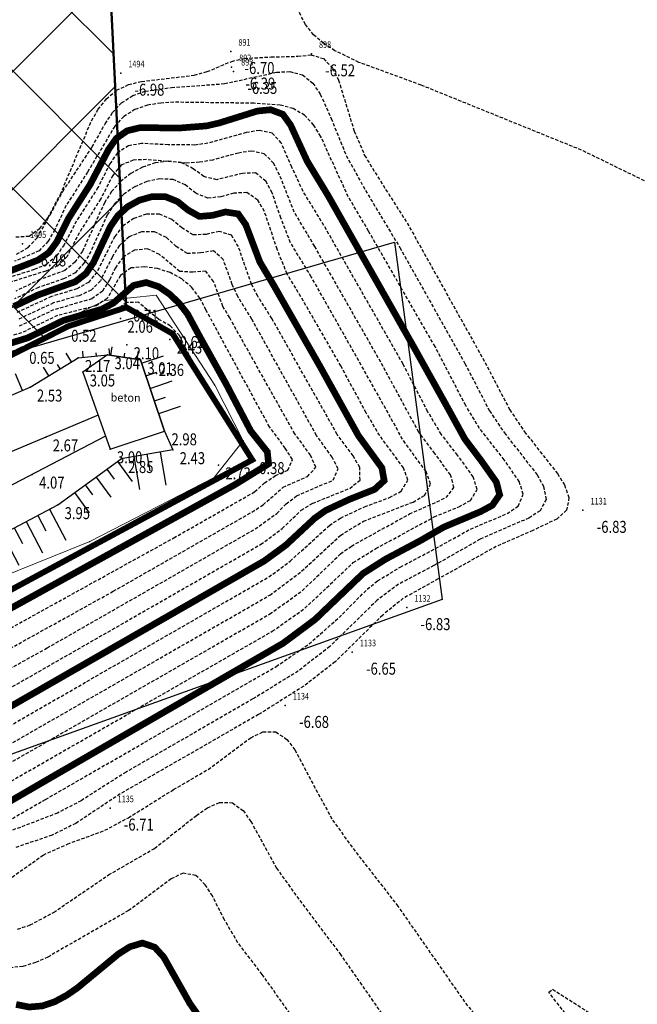
# Model space of a CAD drawing. Units: metres. Extents: x 6567987 to 6571835, y 4681226 to 4683161.
# Drawn here: x 6569800 to 6569847, y 4681993 to 4682067 of the extents above; entities that cross this region are included whole.
import ezdxf
from ezdxf.enums import TextEntityAlignment as Align

# ---------------------------------------------------------------- set-up
doc = ezdxf.new("R2010")
doc.units = ezdxf.units.M
doc.header["$MEASUREMENT"] = 0
for name, pattern in [('ACAD_ISO02W100', [15, 12, -3]), ('DASHED', [0.75, 0.5, -0.25]), ('DASHED2', [0.375, 0.25, -0.125]), ('GRANICA_KO', [3, 1, 1, 1])]:
    doc.linetypes.add(name, pattern=pattern)
for name, color, linetype, lineweight in [('00_mb_granica_obuhvata', 18, 'ACAD_ISO02W100', 50), ('00_mb_obuhvat_luka_pristanište', 43, 'Continuous', 50), ('katastarska podloga budva', 251, 'Continuous', 13)]:
    doc.layers.add(name, color=color, linetype=linetype, lineweight=lineweight)
for name, color, linetype in [('3D-izobate', 13, 'Continuous'), ('BATIMETRIJA', 7, 'Continuous'), ('beton', 241, 'Continuous')]:
    doc.layers.add(name, color=color, linetype=linetype)
doc.layers.add('m_MORE', color=174, linetype='Continuous', true_color=0x000081)
doc.styles.add('DETAC', font='txt.shx', dxfattribs={"width": 0.8})

# ---------------------------------------------------------------- blocks, each defined once
blk = doc.blocks.new('PIK01')
h = blk.add_hatch(color=256)
edge = h.paths.add_edge_path()
edge.add_arc((0, 0), 0.05, 0, 360)
blk.add_point((0, 0))
blk = doc.blocks.new('TACKA')
at = {"color": 0, "linetype": 'ByBlock'}
blk.add_blockref('PIK01', (0, 0), dxfattribs=at)
at = {"color": 0, "linetype": 'ByBlock', "style": 'DETAC', "width": 0.8}
for tag, p in [('IMTAC', (0.575, 0.685)), ('KOTAC', (0.575, -0.691))]:
    blk.add_attdef(tag, text='', height=1, dxfattribs=at).set_placement(p, align=Align.MIDDLE_LEFT)
at = {"color": 0, "linetype": 'ByBlock', "style": 'DETAC', "width": 0.8, "flags": 1}
blk.add_attdef('OPTAC', text='', height=1, dxfattribs=at).set_placement((-0.411, -0.003), align=Align.MIDDLE_RIGHT)
blk = doc.blocks.new('*U166')
at = {"color": 0}
for p, q in [((-6, 0), (-6, -1.354)), ((-5, 0), (-5, -0.677)), ((-4, 0), (-4, -1.354)), ((-3, 0), (-3, -0.677)), ((-2, 0), (-2, -1.354)), ((-1, 0), (-1, -0.677)), ((0, 0), (0, -1.354)), ((1, 0), (1, -0.677)), ((2, 0), (2, -1.354)), ((3, 0), (3, -0.677)), ((4, 0), (4, -1.354)), ((5, 0), (5, -0.677)), ((6, 0), (6, -1.354))]:
    blk.add_line(p, q, dxfattribs=at)
blk = doc.blocks.new('*U167')
at = {"color": 0}
for p, q in [((-1, 0), (-1, -0.757)), ((0, 0), (0, -0.379)), ((1, 0), (1, -0.757))]:
    blk.add_line(p, q, dxfattribs=at)
blk = doc.blocks.new('*U168')
at = {"color": 0}
for p, q in [((-1, 0), (-1, -0.659)), ((0, 0), (0, -0.33)), ((1, 0), (1, -0.659))]:
    blk.add_line(p, q, dxfattribs=at)
blk = doc.blocks.new('*U169')
at = {"color": 0}
for p, q in [((-1, 0), (-1, -0.466)), ((0, 0), (0, -0.233)), ((1, 0), (1, -0.466))]:
    blk.add_line(p, q, dxfattribs=at)
blk = doc.blocks.new('*U170')
at = {"color": 0}
for p, q in [((-2, 0), (-2, -1.741)), ((-1, 0), (-1, -0.87)), ((0, 0), (0, -1.741)), ((1, 0), (1, -0.87)), ((2, 0), (2, -1.741))]:
    blk.add_line(p, q, dxfattribs=at)
blk = doc.blocks.new('*U171')
at = {"color": 0}
for p, q in [((-1, 0), (-1, -2.516)), ((0, 0), (0, -1.258)), ((1, 0), (1, -2.516))]:
    blk.add_line(p, q, dxfattribs=at)
blk = doc.blocks.new('*U172')
at = {"color": 0}
for p, q in [((-2, 0), (-2, -1.873)), ((-1, 0), (-1, -0.936)), ((0, 0), (0, -1.873)), ((1, 0), (1, -0.936)), ((2, 0), (2, -1.873))]:
    blk.add_line(p, q, dxfattribs=at)
blk = doc.blocks.new('*U173')
at = {"color": 0}
for p, q in [((-5, 0), (-5, -2.641)), ((-4, 0), (-4, -1.321)), ((-3, 0), (-3, -2.641)), ((-2, 0), (-2, -1.321)), ((-1, 0), (-1, -2.641)), ((0, 0), (0, -1.321)), ((1, 0), (1, -2.641)), ((2, 0), (2, -1.321)), ((3, 0), (3, -2.641)), ((4, 0), (4, -1.321)), ((5, 0), (5, -2.641))]:
    blk.add_line(p, q, dxfattribs=at)

msp = doc.modelspace()

# ---------------------------------------------------------------- hatches: boundary and pattern name
at = {"layer": '00_mb_obuhvat_luka_pristanište', "lineweight": -3}
h = msp.add_hatch(dxfattribs=at)
h.set_pattern_fill('ANSI37', color=256, scale=50)
edge = h.paths.add_edge_path()
edge.add_line((6569986.102, 4682590.022), (6569956.081, 4682571.74))
edge.add_line((6569956.081, 4682571.74), (6569915.255, 4682552.786))
edge.add_line((6569915.255, 4682552.786), (6569898.678, 4682544.122))
edge.add_line((6569898.678, 4682544.122), (6569885.856, 4682535.882))
edge.add_line((6569885.856, 4682535.882), (6569870.653, 4682524.577))
edge.add_line((6569870.653, 4682524.577), (6569840.383, 4682493.976))
edge.add_line((6569840.383, 4682493.976), (6569832.531, 4682485.596))
edge.add_line((6569832.531, 4682485.596), (6569824.187, 4682465.549))
edge.add_line((6569824.187, 4682465.549), (6569822.294, 4682457.938))
edge.add_line((6569822.294, 4682457.938), (6569820.146, 4682452.102))
edge.add_line((6569820.146, 4682452.102), (6569815.482, 4682429.777))
edge.add_line((6569815.482, 4682429.777), (6569816.397, 4682408.22))
edge.add_line((6569816.397, 4682408.22), (6569816.536, 4682398.836))
edge.add_line((6569816.536, 4682398.836), (6569820.611, 4682385.145))
edge.add_line((6569820.611, 4682385.145), (6569827.63, 4682367.85))
edge.add_line((6569827.63, 4682367.85), (6569836.508, 4682349.784))
edge.add_line((6569836.508, 4682349.784), (6569859.867, 4682329.397))
edge.add_line((6569859.867, 4682329.397), (6569782.477, 4682156.325))
edge.add_line((6569782.477, 4682156.325), (6569804.458, 4682123.127))
edge.add_line((6569804.458, 4682123.127), (6569808.329, 4682045.626))
edge.add_line((6569808.329, 4682045.626), (6569803.957, 4682044.204))
edge.add_line((6569803.957, 4682044.204), (6569796.555, 4682040.704))
edge.add_line((6569796.555, 4682040.704), (6569785.9, 4682035.213))
edge.add_line((6569785.9, 4682035.213), (6569773.286, 4682029.397))
edge.add_line((6569773.286, 4682029.397), (6569710.302, 4682015.833))
edge.add_line((6569710.302, 4682015.833), (6569707.53, 4682040.75))
edge.add_line((6569707.53, 4682040.75), (6569652.326, 4682033.962))
edge.add_line((6569652.326, 4682033.962), (6569641.339, 4682042.463))
edge.add_line((6569641.339, 4682042.463), (6569640.005, 4682044.485))
edge.add_line((6569640.005, 4682044.485), (6569598.043, 4681994.105))
edge.add_line((6569598.043, 4681994.105), (6569485.46, 4682034.902))
edge.add_line((6569485.46, 4682034.902), (6569484.05, 4682067.738))
edge.add_line((6569484.05, 4682067.738), (6569484.84, 4682097.283))
edge.add_line((6569484.84, 4682097.283), (6569486.462, 4682112.899))
edge.add_line((6569486.462, 4682112.899), (6569488.236, 4682123.044))
edge.add_line((6569488.236, 4682123.044), (6569489.725, 4682143.906))
edge.add_line((6569489.725, 4682143.906), (6569494.473, 4682145.463))
edge.add_line((6569494.473, 4682145.463), (6569540.226, 4682257.188))
edge.add_line((6569540.226, 4682257.188), (6569541.571, 4682263.737))
edge.add_line((6569541.571, 4682263.737), (6569542.241, 4682263.465))
edge.add_line((6569542.241, 4682263.465), (6569551.376, 4682262.824))
edge.add_line((6569551.376, 4682262.824), (6569556.312, 4682260.683))
edge.add_line((6569556.312, 4682260.683), (6569558.283, 4682261.637))
edge.add_line((6569558.283, 4682261.637), (6569563.635, 4682266.935))
edge.add_line((6569563.635, 4682266.935), (6569569.056, 4682275.331))
edge.add_line((6569569.056, 4682275.331), (6569576.3, 4682281.38))
edge.add_line((6569576.3, 4682281.38), (6569579.76, 4682287.991))
edge.add_line((6569579.76, 4682287.991), (6569581.844, 4682297.757))
edge.add_line((6569581.844, 4682297.757), (6569582.852, 4682299.439))
edge.add_arc((6569580.915, 4682304.612), 5.524, 290.52218, 384.85012)
edge.add_line((6569585.928, 4682306.934), (6569586.251, 4682308.851))
edge.add_line((6569586.251, 4682308.851), (6569591.391, 4682314.971))
edge.add_line((6569591.391, 4682314.971), (6569600.409, 4682328.172))
edge.add_line((6569600.409, 4682328.172), (6569615.149, 4682348.323))
edge.add_line((6569615.149, 4682348.323), (6569618.916, 4682351.605))
edge.add_line((6569618.916, 4682351.605), (6569630.98, 4682364.945))
edge.add_line((6569630.98, 4682364.945), (6569637.318, 4682372.667))
edge.add_line((6569637.318, 4682372.667), (6569638.41, 4682375.453))
edge.add_line((6569638.41, 4682375.453), (6569640.998, 4682377.778))
edge.add_line((6569640.998, 4682377.778), (6569658.063, 4682396.679))
edge.add_line((6569658.063, 4682396.679), (6569659.589, 4682403.489))
edge.add_line((6569659.589, 4682403.489), (6569660.069, 4682406.442))
edge.add_line((6569660.069, 4682406.442), (6569663.959, 4682409.491))
edge.add_line((6569663.959, 4682409.491), (6569664.88, 4682409.843))
edge.add_line((6569664.88, 4682409.843), (6569668.441, 4682408.117))
edge.add_line((6569668.441, 4682408.117), (6569674.043, 4682406.472))
edge.add_line((6569674.043, 4682406.472), (6569675.192, 4682406.531))
edge.add_line((6569675.192, 4682406.531), (6569674.997, 4682407.474))
edge.add_line((6569674.997, 4682407.474), (6569673.688, 4682410.173))
edge.add_line((6569673.688, 4682410.173), (6569673.413, 4682411.123))
edge.add_line((6569673.413, 4682411.123), (6569676.094, 4682408.208))
edge.add_line((6569676.094, 4682408.208), (6569677.89, 4682405.826))
edge.add_line((6569677.89, 4682405.826), (6569681.834, 4682405.58))
edge.add_line((6569681.834, 4682405.58), (6569682.369, 4682406.183))
edge.add_line((6569682.369, 4682406.183), (6569680.235, 4682408.317))
edge.add_line((6569680.235, 4682408.317), (6569676.749, 4682413.197))
edge.add_line((6569676.749, 4682413.197), (6569674.699, 4682415.027))
edge.add_line((6569674.699, 4682415.027), (6569674.033, 4682416.122))
edge.add_line((6569674.033, 4682416.122), (6569674.118, 4682417.056))
edge.add_line((6569674.118, 4682417.056), (6569676.485, 4682419.423))
edge.add_line((6569676.485, 4682419.423), (6569678.947, 4682422.033))
edge.add_line((6569678.947, 4682422.033), (6569679.898, 4682421.808))
edge.add_line((6569679.898, 4682421.808), (6569682.323, 4682420.05))
edge.add_line((6569682.323, 4682420.05), (6569683.285, 4682419.832))
edge.add_line((6569683.285, 4682419.832), (6569685.96, 4682421.15))
edge.add_line((6569685.96, 4682421.15), (6569688.74, 4682422.271))
edge.add_line((6569688.74, 4682422.271), (6569690.152, 4682423.661))
edge.add_line((6569690.152, 4682423.661), (6569691.247, 4682425.335))
edge.add_line((6569691.247, 4682425.335), (6569694.391, 4682429.219))
edge.add_line((6569694.391, 4682429.219), (6569696.33, 4682432.708))
edge.add_line((6569696.33, 4682432.708), (6569706.919, 4682440.182))
edge.add_line((6569706.919, 4682440.182), (6569707.392, 4682439.404))
edge.add_line((6569707.392, 4682439.404), (6569707.324, 4682438.411))
edge.add_line((6569707.324, 4682438.411), (6569706.668, 4682437.425))
edge.add_line((6569706.668, 4682437.425), (6569706.022, 4682436.993))
edge.add_line((6569706.022, 4682436.993), (6569707.727, 4682432.315))
edge.add_line((6569707.727, 4682432.315), (6569710.839, 4682434.851))
edge.add_line((6569710.839, 4682434.851), (6569713.491, 4682436.247))
edge.add_line((6569713.491, 4682436.247), (6569714.041, 4682436.797))
edge.add_line((6569714.041, 4682436.797), (6569714.044, 4682437.935))
edge.add_line((6569714.044, 4682437.935), (6569712.753, 4682439.441))
edge.add_line((6569712.753, 4682439.441), (6569711.46, 4682440.19))
edge.add_line((6569711.46, 4682440.19), (6569710.886, 4682443.613))
edge.add_line((6569710.886, 4682443.613), (6569714.164, 4682445.879))
edge.add_line((6569714.164, 4682445.879), (6569717.065, 4682446.435))
edge.add_line((6569717.065, 4682446.435), (6569727.01, 4682445.497))
edge.add_line((6569727.01, 4682445.497), (6569728.288, 4682446.173))
edge.add_line((6569728.288, 4682446.173), (6569729.852, 4682448.115))
edge.add_line((6569729.852, 4682448.115), (6569731.809, 4682450.071))
edge.add_line((6569731.809, 4682450.071), (6569732.449, 4682455.263))
edge.add_line((6569732.449, 4682455.263), (6569732.487, 4682457.262))
edge.add_line((6569732.487, 4682457.262), (6569732.85, 4682458.177))
edge.add_line((6569732.85, 4682458.177), (6569734.616, 4682459.066))
edge.add_line((6569734.616, 4682459.066), (6569743.922, 4682445.589))
edge.add_arc((6569746.375, 4682448.043), 3.47, 225.00845, 385.20799)
edge.add_line((6569749.515, 4682449.52), (6569740.379, 4682466.148))
edge.add_line((6569740.379, 4682466.148), (6569736.473, 4682469.949))
edge.add_line((6569736.473, 4682469.949), (6569737.173, 4682470.488))
edge.add_line((6569737.173, 4682470.488), (6569739.018, 4682469.981))
edge.add_line((6569739.018, 4682469.981), (6569740.292, 4682467.279))
edge.add_line((6569740.292, 4682467.279), (6569744.137, 4682461.433))
edge.add_line((6569744.137, 4682461.433), (6569745.486, 4682458.756))
edge.add_line((6569745.486, 4682458.756), (6569746.168, 4682458.052))
edge.add_line((6569746.168, 4682458.052), (6569761.262, 4682469.113))
edge.add_arc((6569760.049, 4682474.449), 5.472, 282.81246, 369.64105)
edge.add_line((6569765.443, 4682475.365), (6569766.74, 4682482.24))
edge.add_line((6569766.74, 4682482.24), (6569767.411, 4682484.116))
edge.add_arc((6569787.794, 4682470.267), 24.643, 127.63266, 145.80737, ccw=False)
edge.add_line((6569772.747, 4682489.783), (6569773.388, 4682490.747))
edge.add_line((6569773.388, 4682490.747), (6569773.552, 4682491.729))
edge.add_line((6569773.552, 4682491.729), (6569773.248, 4682494.711))
edge.add_line((6569773.248, 4682494.711), (6569774.237, 4682498.543))
edge.add_line((6569774.237, 4682498.543), (6569775.313, 4682501.321))
edge.add_line((6569775.313, 4682501.321), (6569780.168, 4682506.356))
edge.add_line((6569780.168, 4682506.356), (6569781.02, 4682508.149))
edge.add_line((6569781.02, 4682508.149), (6569783.782, 4682517.749))
edge.add_line((6569783.782, 4682517.749), (6569784.928, 4682519.359))
edge.add_line((6569784.928, 4682519.359), (6569802.235, 4682534.394))
edge.add_arc((6569549.39, 4683028.641), 555.167, 297.09323, 299.16016)
edge.add_line((6569819.896, 4682543.835), (6569821.538, 4682544.975))
edge.add_line((6569821.538, 4682544.975), (6569826.262, 4682546.593))
edge.add_line((6569826.262, 4682546.593), (6569841.212, 4682552.286))
edge.add_line((6569841.212, 4682552.286), (6569848.057, 4682556.419))
edge.add_line((6569848.057, 4682556.419), (6569849.86, 4682557.28))
edge.add_line((6569849.86, 4682557.28), (6569858.295, 4682560.413))
edge.add_line((6569858.295, 4682560.413), (6569874.719, 4682564.745))
edge.add_line((6569874.719, 4682564.745), (6569876.429, 4682565.72))
edge.add_line((6569876.429, 4682565.72), (6569878.259, 4682568.09))
edge.add_line((6569878.259, 4682568.09), (6569880.012, 4682569.012))
edge.add_line((6569880.012, 4682569.012), (6569882.991, 4682569.24))
edge.add_line((6569882.991, 4682569.24), (6569885.961, 4682568.838))
edge.add_line((6569885.961, 4682568.838), (6569888.907, 4682568.276))
edge.add_line((6569888.907, 4682568.276), (6569889.942, 4682568.207))
edge.add_line((6569889.942, 4682568.207), (6569902.782, 4682569.945))
edge.add_line((6569902.782, 4682569.945), (6569909.634, 4682571.338))
edge.add_line((6569909.634, 4682571.338), (6569912.568, 4682570.75))
edge.add_line((6569912.568, 4682570.75), (6569913.554, 4682570.598))
edge.add_line((6569913.554, 4682570.598), (6569914.524, 4682570.786))
edge.add_line((6569914.524, 4682570.786), (6569915.212, 4682571.497))
edge.add_line((6569915.212, 4682571.497), (6569916.586, 4682574.16))
edge.add_line((6569916.586, 4682574.16), (6569917.292, 4682574.859))
edge.add_line((6569917.292, 4682574.859), (6569918.224, 4682575.207))
edge.add_line((6569918.224, 4682575.207), (6569921.2, 4682575.561))
edge.add_line((6569921.2, 4682575.561), (6569924.129, 4682576.207))
edge.add_line((6569924.129, 4682576.207), (6569940.031, 4682577.957))
edge.add_line((6569940.031, 4682577.957), (6569946.83, 4682579.616))
edge.add_line((6569946.83, 4682579.616), (6569956.417, 4682582.456))
edge.add_line((6569956.417, 4682582.456), (6569986.102, 4682590.022))

# ---------------------------------------------------------------- linework, layer by layer
at = {"color": 18, "true_color": 0x000000}
for p, q in [((6569803.669, 4682044.112), (6569808.329, 4682045.626)), ((6569808.329, 4682045.626), (6569811.816, 4682043.639)), ((6569800.517, 4682042.453), (6569803.669, 4682044.112)), ((6569811.816, 4682043.639), (6569817.796, 4682034.173)), ((6569784.949, 4682034.778), (6569800.517, 4682042.453)), ((6569801.094, 4682039.621), (6569804.702, 4682041.84)), ((6569804.702, 4682041.84), (6569806.926, 4682042.052)), ((6569809.397, 4682041.676), (6569806.926, 4682042.052)), ((6569806.926, 4682042.052), (6569809.397, 4682041.676)), ((6569811.208, 4682036.337), (6569809.397, 4682041.676)), ((6569809.397, 4682041.676), (6569811.208, 4682036.337)), ((6569785.165, 4682032.934), (6569801.094, 4682039.621)), ((6569806.202, 4682037.538), (6569786.282, 4682029.111)), ((6569806.763, 4682035.954), (6569790.049, 4682027.234)), ((6569811.208, 4682036.337), (6569811.823, 4682034.92)), ((6569811.823, 4682034.92), (6569807.944, 4682034.257)), ((6569747.206, 4681996.18), (6569817.796, 4682034.173)), ((6569803.177, 4682030.794), (6569807.944, 4682034.257)), ((6569791.971, 4682024.889), (6569803.177, 4682030.794))]:
    msp.add_line(p, q, dxfattribs=at)
at = {"layer": '00_mb_granica_obuhvata', "linetype": 'DASHED', "lineweight": 100}
msp.add_lwpolyline([(6569627.977, 4681947.646), (6569692.73, 4681979.756), (6569726.644, 4681989.265), (6569747.206, 4681996.18), (6569747.206, 4681996.18), (6569747.206, 4681996.18), (6569747.206, 4681996.18), (6569747.206, 4681996.18), (6569817.796, 4682034.233), (6569811.816, 4682043.639), (6569808.329, 4682045.626), (6569803.957, 4682044.204), (6569773.286, 4682029.397), (6569710.425, 4682015.902), (6569712.33, 4682001.92), (6569709.654, 4682001.407), (6569640.834, 4681991.651), (6569639.095, 4681998.921), (6569657.635, 4682001.109), (6569653.836, 4682032.424), (6569641.44, 4682042.31), (6569640.005, 4682044.485), (6569632.197, 4682035.175), (6569598.077, 4681994.146)], dxfattribs=at)
at = {"layer": '00_mb_obuhvat_luka_pristanište'}
msp.add_lwpolyline([(6569859.867, 4682329.397), (6569782.477, 4682156.325), (6569804.458, 4682123.127), (6569808.329, 4682045.626), (6569803.957, 4682044.204), (6569796.555, 4682040.704), (6569785.9, 4682035.213), (6569773.286, 4682029.397), (6569710.302, 4682015.833), (6569707.53, 4682040.75), (6569652.326, 4682033.962), (6569641.339, 4682042.463), (6569640.005, 4682044.485), (6569598.043, 4681994.105), (6569485.46, 4682034.902), (6569484.05, 4682067.738), (6569484.84, 4682097.283), (6569486.462, 4682112.899), (6569488.236, 4682123.044), (6569489.725, 4682143.906), (6569494.473, 4682145.463), (6569540.226, 4682257.188)], dxfattribs=at)
at = {"layer": '3D-izobate', "color": 18, "linetype": 'DASHED2', "true_color": 0x000000}
for points, elevation in [([(6569847.942, 4682054.799), (6569842.55, 4682057.428), (6569830.501, 4682062.308), (6569825.806, 4682064.024), (6569824.009, 4682064.899), (6569823.17, 4682065.442), (6569822.409, 4682066.09), (6569821.786, 4682066.869), (6569821.336, 4682067.76)], -6.5), ([(6569800.037, 4682050.913), (6569801.019, 4682050.976), (6569801.823, 4682051.558), (6569802.437, 4682052.346), (6569803.379, 4682054.108), (6569805.712, 4682059.634), (6569806.219, 4682060.495), (6569806.837, 4682061.28), (6569807.599, 4682061.923), (6569808.5, 4682062.351), (6569809.471, 4682062.587), (6569813.44, 4682063.06), (6569814.403, 4682063.327), (6569816.248, 4682064.097), (6569817.221, 4682064.322), (6569819.217, 4682064.427), (6569821.215, 4682064.478), (6569822.21, 4682064.579), (6569823.156, 4682064.307), (6569823.833, 4682063.58), (6569824.28, 4682062.688), (6569825.455, 4682058.866), (6569826.242, 4682057.029), (6569827.82, 4682054.48), (6569829.441, 4682051.957), (6569835.295, 4682041.483), (6569837.145, 4682037.938), (6569838.26, 4682036.279), (6569840.736, 4682033.138), (6569841.261, 4682032.287), (6569841.6, 4682031.351), (6569841.42, 4682030.392), (6569840.686, 4682029.724), (6569838.88, 4682028.871), (6569836.133, 4682027.67), (6569831.77, 4682025.231), (6569829.149, 4682023.777), (6569827.597, 4682022.519), (6569824.033, 4682019.014), (6569821.666, 4682017.173), (6569818.275, 4682015.055), (6569807.866, 4682009.085), (6569804.532, 4682006.876), (6569802.746, 4682005.981), (6569799.902, 4682005.031)], -6.5), ([(6569800.076, 4682049.62), (6569800.941, 4682050.115), (6569801.628, 4682050.838), (6569802.613, 4682052.575), (6569803.558, 4682054.337), (6569805.767, 4682057.669), (6569806.743, 4682059.415), (6569807.296, 4682060.247), (6569807.972, 4682060.982), (6569808.809, 4682061.523), (6569809.75, 4682061.858), (6569811.728, 4682062.134), (6569815.715, 4682062.423), (6569819.621, 4682063.281), (6569820.617, 4682063.335), (6569821.578, 4682063.086), (6569822.345, 4682062.454), (6569822.908, 4682061.629), (6569823.729, 4682059.807), (6569824.854, 4682057.027), (6569826.307, 4682054.404), (6569828.883, 4682050.12), (6569833.782, 4682041.403), (6569835.625, 4682037.854), (6569836.744, 4682036.198), (6569839.209, 4682033.049), (6569839.694, 4682032.177), (6569839.892, 4682031.207), (6569839.423, 4682030.352), (6569838.589, 4682029.806), (6569834.924, 4682028.207), (6569831.447, 4682026.231), (6569828.794, 4682024.833), (6569827.189, 4682023.645), (6569823.617, 4682020.149), (6569821.247, 4682018.312), (6569817.842, 4682016.216), (6569808.308, 4682010.729), (6569804.936, 4682008.578), (6569803.167, 4682007.647), (6569800.367, 4682006.576), (6569796.587, 4682005.269)], -6), ([(6569798.79, 4682006.688), (6569802.258, 4682008.677), (6569819.593, 4682018.652), (6569822.064, 4682020.351), (6569824.316, 4682022.329), (6569826.434, 4682024.453), (6569827.209, 4682025.084), (6569828.92, 4682026.116), (6569831.573, 4682027.516), (6569834.192, 4682028.975), (6569836.955, 4682030.141), (6569837.782, 4682030.697), (6569838.158, 4682031.588), (6569837.864, 4682032.536), (6569836.728, 4682034.179), (6569834.878, 4682036.539), (6569833.843, 4682038.249), (6569831.53, 4682042.681), (6569826.541, 4682051.347), (6569825.016, 4682053.93), (6569823.763, 4682056.654), (6569822.936, 4682058.474), (6569822.407, 4682059.322), (6569821.726, 4682060.05), (6569820.864, 4682060.549), (6569819.901, 4682060.813), (6569817.908, 4682060.951), (6569811.91, 4682061.029), (6569810.912, 4682060.969), (6569809.926, 4682060.806), (6569808.98, 4682060.487), (6569808.135, 4682059.958), (6569807.456, 4682059.227), (6569805.425, 4682055.785), (6569803.801, 4682053.264), (6569802.954, 4682051.452), (6569802.456, 4682050.587), (6569801.768, 4682049.867), (6569799.935, 4682049.082)], -5.5), ([(6569794.141, 4682006.88), (6569819.301, 4682021.3), (6569821.751, 4682023.028), (6569823.928, 4682025.088), (6569825.383, 4682026.458), (6569827.079, 4682027.512), (6569829.716, 4682028.939), (6569831.473, 4682029.891), (6569833.324, 4682030.65), (6569834.198, 4682031.132), (6569834.696, 4682031.955), (6569834.406, 4682032.901), (6569833.233, 4682034.518), (6569832.003, 4682036.094), (6569830.978, 4682037.809), (6569829.131, 4682041.357), (6569823.182, 4682051.777), (6569821.614, 4682054.334), (6569820.777, 4682056.148), (6569819.979, 4682057.979), (6569819.302, 4682058.701), (6569818.337, 4682058.907), (6569817.35, 4682058.754), (6569814.462, 4682057.946), (6569813.472, 4682057.815), (6569811.474, 4682057.835), (6569809.477, 4682057.93), (6569808.495, 4682057.759), (6569807.663, 4682057.223), (6569807.089, 4682056.408), (6569806.196, 4682054.618), (6569804.573, 4682052.097), (6569803.649, 4682050.323), (6569803.093, 4682049.494), (6569802.332, 4682048.854), (6569801.416, 4682048.457), (6569795.684, 4682046.685)], -4.5), ([(6569788.748, 4682005.2), (6569819.116, 4682022.6), (6569821.554, 4682024.342), (6569824.437, 4682027.112), (6569825.246, 4682027.699), (6569829.622, 4682030.113), (6569832.359, 4682031.335), (6569832.957, 4682032.093), (6569832.698, 4682033.042), (6569831.513, 4682034.651), (6569830.312, 4682036.248), (6569827.45, 4682041.518), (6569822.488, 4682050.2), (6569820.957, 4682052.777), (6569819.847, 4682055.563), (6569819.394, 4682056.453), (6569818.702, 4682057.162), (6569817.737, 4682057.365), (6569816.75, 4682057.213), (6569814.821, 4682056.687), (6569813.836, 4682056.515), (6569812.838, 4682056.46), (6569809.851, 4682056.718), (6569808.854, 4682056.682), (6569807.94, 4682056.305), (6569807.306, 4682055.538), (6569806.401, 4682053.756), (6569804.793, 4682051.225), (6569803.876, 4682049.449), (6569803.187, 4682048.733), (6569802.271, 4682048.342), (6569799.409, 4682047.448)], -4), ([(6569793.952, 4682009.59), (6569819.111, 4682024.011), (6569821.508, 4682025.811), (6569824.445, 4682028.523), (6569826.151, 4682029.561), (6569829.879, 4682031.004), (6569830.739, 4682031.508), (6569831.19, 4682032.358), (6569830.856, 4682033.29), (6569829.092, 4682035.715), (6569827.644, 4682038.34), (6569822.235, 4682047.917), (6569820.673, 4682050.476), (6569819.942, 4682052.335), (6569819.294, 4682054.227), (6569818.821, 4682055.105), (6569818.049, 4682055.714), (6569817.061, 4682055.685), (6569815.122, 4682055.211), (6569814.167, 4682055.441), (6569813.365, 4682056.038), (6569812.476, 4682056.484), (6569811.488, 4682056.61), (6569810.499, 4682056.479), (6569809.553, 4682056.157), (6569808.675, 4682055.682), (6569807.888, 4682055.067), (6569807.223, 4682054.322), (6569806.685, 4682053.48), (6569805.037, 4682049.838), (6569804.469, 4682049.017), (6569803.699, 4682048.387), (6569801.822, 4682047.706), (6569800.017, 4682046.846)], -3.5), ([(6569787.816, 4682007.447), (6569819.031, 4682025.379), (6569820.644, 4682026.56), (6569823.596, 4682029.255), (6569824.43, 4682029.806), (6569826.242, 4682030.647), (6569828.116, 4682031.346), (6569828.991, 4682031.824), (6569829.484, 4682032.649), (6569829.163, 4682033.585), (6569827.373, 4682035.99), (6569826.353, 4682037.708), (6569824.453, 4682041.227), (6569821.45, 4682046.419), (6569820.417, 4682048.131), (6569819.668, 4682049.983), (6569818.712, 4682052.824), (6569818.202, 4682053.681), (6569817.394, 4682054.242), (6569816.406, 4682054.197), (6569815.441, 4682053.935), (6569814.453, 4682053.815), (6569813.546, 4682054.202), (6569812.757, 4682054.816), (6569811.847, 4682055.216), (6569810.853, 4682055.276), (6569809.875, 4682055.077), (6569808.959, 4682054.681), (6569808.134, 4682054.118), (6569807.443, 4682053.398), (6569806.896, 4682052.562), (6569805.661, 4682049.83), (6569805.167, 4682048.961), (6569804.495, 4682048.226), (6569803.615, 4682047.761), (6569801.722, 4682047.12), (6569799.92, 4682046.254)], -3), ([(6569798.477, 4682016.4), (6569818.435, 4682027.83), (6569820.046, 4682029.012), (6569821.481, 4682030.402), (6569822.338, 4682030.914), (6569825.121, 4682032.031), (6569825.895, 4682032.644), (6569825.875, 4682033.603), (6569825.368, 4682034.463), (6569824.186, 4682036.076), (6569819.272, 4682044.782), (6569818.203, 4682046.472), (6569817.745, 4682047.361), (6569816.751, 4682050.189), (6569816.23, 4682051.035), (6569815.315, 4682051.331), (6569814.342, 4682051.107), (6569813.354, 4682051.067), (6569812.508, 4682051.587), (6569811.743, 4682052.23), (6569810.835, 4682052.626), (6569809.84, 4682052.62), (6569808.895, 4682052.303), (6569808.079, 4682051.732), (6569807.456, 4682050.953), (6569806.121, 4682048.269), (6569805.485, 4682047.503), (6569804.617, 4682047.016), (6569802.704, 4682046.435), (6569799.982, 4682045.181)], -2), ([(6569775.263, 4682005.048), (6569802.391, 4682020.05), (6569818.017, 4682028.982), (6569819.636, 4682030.152), (6569820.338, 4682030.864), (6569821.13, 4682031.469), (6569823.88, 4682032.655), (6569824.255, 4682033.501), (6569823.792, 4682034.382), (6569822.628, 4682036.007), (6569817.761, 4682044.741), (6569816.709, 4682046.442), (6569816.289, 4682047.348), (6569815.61, 4682049.227), (6569814.888, 4682049.864), (6569813.906, 4682049.712), (6569812.921, 4682049.665), (6569812.085, 4682050.199), (6569811.34, 4682050.866), (6569810.451, 4682051.304), (6569809.459, 4682051.289), (6569808.535, 4682050.917), (6569807.797, 4682050.251), (6569807.274, 4682049.401), (6569806.379, 4682047.614), (6569805.682, 4682046.907), (6569804.774, 4682046.497), (6569802.848, 4682045.957), (6569800.132, 4682044.689)], -1.5), ([(6569767.11, 4682002.022), (6569807.352, 4682024.302), (6569817.775, 4682030.249), (6569818.611, 4682030.796), (6569820.111, 4682032.113), (6569821.938, 4682032.918), (6569822.578, 4682033.613), (6569822.181, 4682034.517), (6569820.989, 4682036.121), (6569816.099, 4682044.841), (6569815.589, 4682045.7), (6569814.888, 4682047.571), (6569814.3, 4682048.349), (6569813.321, 4682048.263), (6569812.345, 4682048.318), (6569810.821, 4682049.602), (6569809.922, 4682050.011), (6569808.935, 4682049.914), (6569808.085, 4682049.404), (6569807.506, 4682048.593), (6569807.071, 4682047.693), (6569806.548, 4682046.844), (6569805.743, 4682046.264), (6569802.865, 4682045.433), (6569800.157, 4682044.149)], -1), ([(6569765.501, 4682002.684), (6569811.893, 4682028.311), (6569817.974, 4682031.772), (6569818.716, 4682032.443), (6569819.547, 4682032.99), (6569820.461, 4682033.394), (6569820.817, 4682034.202), (6569820.278, 4682035.04), (6569819.089, 4682036.645), (6569816.222, 4682041.915), (6569814.318, 4682045.43), (6569813.853, 4682046.315), (6569813.259, 4682047.118), (6569812.498, 4682047.763), (6569811.618, 4682048.234), (6569810.665, 4682048.533), (6569809.675, 4682048.665), (6569808.683, 4682048.584), (6569807.891, 4682048.01), (6569806.891, 4682046.286), (6569806.061, 4682045.741), (6569803.156, 4682045.01), (6569800.456, 4682043.709), (6569797.582, 4682042.863)], -0.5), ([(6569814.676, 4682039.112), (6569812.753, 4682042.617), (6569812.315, 4682043.516), (6569811.635, 4682044.235), (6569810.762, 4682044.723), (6569809.234, 4682046.005), (6569808.342, 4682045.988), (6569807.538, 4682045.403), (6569804.661, 4682044.57), (6569802.859, 4682043.706), (6569801.073, 4682042.811), (6569799.203, 4682042.112)], 0.5), ([(6569798.824, 4682002.194), (6569802.091, 4682004.498), (6569803.91, 4682005.324), (6569806.727, 4682006.353), (6569808.485, 4682007.303), (6569811.883, 4682009.411), (6569814.47, 4682010.929), (6569817.681, 4682013.31), (6569818.583, 4682013.737), (6569819.565, 4682013.742), (6569820.385, 4682013.184), (6569821.002, 4682012.4), (6569822.404, 4682009.75), (6569823.828, 4682007.112), (6569825.598, 4682004.691), (6569828.672, 4682000.75), (6569833.824, 4681993.371), (6569837.615, 4681988.724)], -6.5), ([(6569800.154, 4681998.935), (6569801.104, 4681999.245), (6569802.864, 4682000.188), (6569806.993, 4682003.005), (6569810.459, 4682005), (6569813.599, 4682007.474), (6569814.423, 4682008.04), (6569815.331, 4682008.452), (6569816.312, 4682008.427), (6569817.104, 4682007.83), (6569817.695, 4682007.025), (6569819.615, 4682003.517), (6569821.364, 4682001.082), (6569824.378, 4681997.094), (6569827.811, 4681992.174)], -6), ([(6569820.858, 4681992.276), (6569818.538, 4681995.534), (6569816.716, 4681997.916), (6569815.703, 4681999.639), (6569814.795, 4682001.421), (6569814.265, 4682002.268), (6569813.561, 4682002.97), (6569812.603, 4682003.128), (6569811.694, 4682002.72), (6569808.497, 4682000.32), (6569802.43, 4681996.833), (6569801.516, 4681996.428), (6569800.561, 4681996.134), (6569799.57, 4681996.024)], -5.5), ([(6569841.315, 4681992.614), (6569840.086, 4681994.191), (6569840.364, 4681994.421), (6569845.421, 4681991.195)], -7)]:
    msp.add_lwpolyline(points, dxfattribs=dict(at, elevation=elevation))
at = {"layer": '3D-izobate', "color": 18, "linetype": 'DASHED2', "true_color": 0x000000, "const_width": 0.5}
for points, elevation in [([(6569795.879, 4682006.374), (6569802.794, 4682010.391), (6569820.11, 4682020.397), (6569822.516, 4682022.185), (6569826.125, 4682025.641), (6569827.81, 4682026.713), (6569830.459, 4682028.12), (6569832.189, 4682029.123), (6569834.953, 4682030.284), (6569835.833, 4682030.756), (6569836.389, 4682031.549), (6569836.142, 4682032.504), (6569834.987, 4682034.133), (6569833.779, 4682035.726), (6569832.333, 4682038.352), (6569829.897, 4682042.716), (6569823.489, 4682054.027), (6569821.929, 4682056.589), (6569820.676, 4682059.313), (6569820.097, 4682060.121), (6569819.178, 4682060.465), (6569818.186, 4682060.367), (6569815.324, 4682059.473), (6569814.349, 4682059.25), (6569812.358, 4682059.093), (6569809.361, 4682059.117), (6569808.392, 4682058.884), (6569807.581, 4682058.313), (6569807.004, 4682057.498), (6569805.608, 4682054.845), (6569803.994, 4682052.319), (6569803.102, 4682050.53), (6569802.506, 4682049.73), (6569801.685, 4682049.17), (6569797.027, 4682047.359)], -5), ([(6569794.399, 4682012.656), (6569818.692, 4682026.578), (6569820.306, 4682027.756), (6569822.502, 4682029.798), (6569823.318, 4682030.375), (6569825.128, 4682031.219), (6569826.986, 4682031.953), (6569827.709, 4682032.617), (6569827.539, 4682033.571), (6569825.772, 4682035.992), (6569822.862, 4682041.236), (6569819.389, 4682047.312), (6569818.366, 4682049.03), (6569817.306, 4682051.833), (6569816.734, 4682052.641), (6569815.779, 4682052.788), (6569814.812, 4682052.533), (6569813.824, 4682052.452), (6569812.96, 4682052.936), (6569812.184, 4682053.566), (6569811.264, 4682053.937), (6569810.269, 4682053.94), (6569809.309, 4682053.668), (6569808.435, 4682053.186), (6569807.699, 4682052.514), (6569807.131, 4682051.692), (6569805.855, 4682048.978), (6569805.289, 4682048.157), (6569804.501, 4682047.552), (6569801.679, 4682046.548), (6569799.874, 4682045.689)], -2.5), ([(6569814.254, 4681991.716), (6569813.106, 4681993.352), (6569811.141, 4681996.833), (6569810.47, 4681997.57), (6569809.546, 4681997.89), (6569808.594, 4681997.607), (6569807.749, 4681997.075), (6569804.666, 4681994.528), (6569803.843, 4681993.961), (6569802.963, 4681993.487), (6569802.017, 4681993.167), (6569801.024, 4681993.082), (6569800.046, 4681993.276)], -5)]:
    msp.add_lwpolyline(points, dxfattribs=dict(at, elevation=elevation))
msp.add_lwpolyline([(6569760.425, 4682001.403), (6569816.473, 4682032.299), (6569819.023, 4682033.872), (6569818.928, 4682034.775), (6569817.683, 4682036.339), (6569815.826, 4682039.878), (6569813.88, 4682043.371), (6569812.93, 4682045.128), (6569812.313, 4682045.914), (6569811.594, 4682046.608), (6569810.771, 4682047.174), (6569809.829, 4682047.491), (6569808.875, 4682047.271), (6569807.372, 4682045.957), (6569806.492, 4682045.486), (6569803.614, 4682044.646), (6569800.921, 4682043.331), (6569799.01, 4682042.746)], dxfattribs=at)
at = {"layer": 'BATIMETRIJA', "color": 18, "true_color": 0x000000, "const_width": 0.44}
msp.add_lwpolyline([(6569747.206, 4681996.18), (6569817.796, 4682034.173), (6569811.816, 4682043.639), (6569808.329, 4682045.626), (6569803.957, 4682044.204), (6569800.517, 4682042.453), (6569784.949, 4682034.778)], dxfattribs=at)
at = {"layer": 'beton', "color": 18, "true_color": 0x000000}
for p, q in [((6569806.926, 4682042.052), (6569805.063, 4682040.758)), ((6569805.063, 4682040.758), (6569807.105, 4682034.987)), ((6569807.105, 4682034.987), (6569811.208, 4682036.337))]:
    msp.add_line(p, q, dxfattribs=at)
at = {"layer": 'katastarska podloga budva', "color": 7, "linetype": 'GRANICA_KO'}
for p, q in [((6569806.72, 4682046.15), (6569810.58, 4682046.53)), ((6569810.58, 4682046.53), (6569814.98, 4682039.77)), ((6569800.59, 4682043.16), (6569806.72, 4682046.15)), ((6569789.37, 4682038.28), (6569800.59, 4682043.16)), ((6569814.98, 4682039.77), (6569817.12, 4682035.61)), ((6569817.12, 4682035.61), (6569814.94, 4682032.86)), ((6569814.94, 4682032.86), (6569805.58, 4682028.04)), ((6569805.58, 4682028.04), (6569798.02, 4682025))]:
    msp.add_line(p, q, dxfattribs=at)
at = {"layer": 'katastarska podloga budva'}
for p in [(6569810.58, 4682046.53), (6569806.72, 4682046.15), (6569800.59, 4682043.16), (6569814.98, 4682039.77), (6569817.12, 4682035.61), (6569814.94, 4682032.86), (6569805.58, 4682028.04)]:
    msp.add_point(p, dxfattribs=at)
at = {"layer": 'm_MORE', "color": 176, "lineweight": -3, "true_color": 0x000081}
msp.add_lwpolyline([(6569598.093, 4681994.087), (6569641.44, 4682042.31), (6569715.394, 4682050.353), (6569723.853, 4682024.809), (6569750.176, 4682027.831), (6569828.477, 4682050.512), (6569832.073, 4682023.682), (6569713.637, 4681981.172), (6569704.771, 4681972.41), (6569668.391, 4681959.937), (6569646.659, 4681947.418), (6569641.718, 4681943.163), (6569635.322, 4681936.815), (6569632.601, 4681935.986), (6569629.883, 4681935.159)], dxfattribs=at)

# ---------------------------------------------------------------- block references
at = {"color": 18, "true_color": 0x000000}
ref = msp.add_blockref('TACKA', (6569808.329, 4682045.626), dxfattribs=at)
ref.add_attrib('KOTAC', '0.71', dxfattribs={"color": 32, "linetype": 'ByBlock', "height": 0.9, "style": 'DETAC', "width": 0.8}).set_placement((6569808.847, 4682045.004), align=Align.MIDDLE_LEFT)
ref = msp.add_blockref('TACKA', (6569807.901, 4682044.793), dxfattribs=at)
ref.add_attrib('KOTAC', '2.06', dxfattribs={"color": 32, "linetype": 'ByBlock', "height": 0.9, "style": 'DETAC', "width": 0.8}).set_placement((6569808.419, 4682044.171), align=Align.MIDDLE_LEFT)
ref = msp.add_blockref('TACKA', (6569803.669, 4682044.112), dxfattribs=at)
ref.add_attrib('KOTAC', '0.52', dxfattribs={"color": 32, "linetype": 'ByBlock', "height": 0.9, "style": 'DETAC', "width": 0.8}).set_placement((6569804.187, 4682043.49), align=Align.MIDDLE_LEFT)
ref = msp.add_blockref('TACKA', (6569811.605, 4682043.22), dxfattribs=at)
ref.add_attrib('KOTAC', '2.43', dxfattribs={"color": 32, "linetype": 'ByBlock', "height": 0.9, "style": 'DETAC', "width": 0.8}).set_placement((6569812.123, 4682042.598), align=Align.MIDDLE_LEFT)
ref = msp.add_blockref('TACKA', (6569811.816, 4682043.639), dxfattribs=at)
ref.add_attrib('KOTAC', '0.61', dxfattribs={"color": 32, "linetype": 'ByBlock', "height": 0.9, "style": 'DETAC', "width": 0.8}).set_placement((6569812.334, 4682043.017), align=Align.MIDDLE_LEFT)
ref = msp.add_blockref('TACKA', (6569800.517, 4682042.453), dxfattribs=at)
ref.add_attrib('KOTAC', '0.65', dxfattribs={"color": 32, "linetype": 'ByBlock', "height": 0.9, "style": 'DETAC', "width": 0.8}).set_placement((6569801.035, 4682041.831), align=Align.MIDDLE_LEFT)
for name, p, rotation in [('*U169', (6569806.092, 4682041.972), 185.4451949586862), ('*U168', (6569808.161, 4682041.864), 171.3479508570334), ('*U167', (6569803.363, 4682041.016), 211.5924375211479), ('*U170', (6569810.121, 4682039.542), 108.737044085985), ('*U166', (6569794.986, 4682037.057), 202.7726819345737), ('*U171', (6569809.884, 4682034.589), 9.699287979767103), ('*U172', (6569806.055, 4682032.885), 35.99663102388136), ('*U173', (6569798.139, 4682028.139), 27.78698162783765)]:
    msp.add_blockref(name, p, dxfattribs=dict(at, rotation=rotation))
ref = msp.add_blockref('TACKA', (6569808.367, 4682042.8), dxfattribs=at)
ref.add_attrib('KOTAC', '2.10', dxfattribs={"color": 32, "linetype": 'ByBlock', "height": 0.9, "style": 'DETAC', "width": 0.8}).set_placement((6569808.885, 4682042.178), align=Align.MIDDLE_LEFT)
ref = msp.add_blockref('TACKA', (6569804.702, 4682041.84), dxfattribs=at)
ref.add_attrib('KOTAC', '2.17', dxfattribs={"color": 32, "linetype": 'ByBlock', "height": 0.9, "style": 'DETAC', "width": 0.8}).set_placement((6569805.22, 4682041.218), align=Align.MIDDLE_LEFT)
ref = msp.add_blockref('TACKA', (6569806.926, 4682042.052), dxfattribs=at)
ref.add_attrib('KOTAC', '3.04', dxfattribs={"color": 32, "linetype": 'ByBlock', "height": 0.9, "style": 'DETAC', "width": 0.8}).set_placement((6569807.444, 4682041.43), align=Align.MIDDLE_LEFT)
ref = msp.add_blockref('TACKA', (6569809.397, 4682041.676), dxfattribs=at)
ref.add_attrib('KOTAC', '3.01', dxfattribs={"color": 32, "linetype": 'ByBlock', "height": 0.9, "style": 'DETAC', "width": 0.8}).set_placement((6569809.915, 4682041.054), align=Align.MIDDLE_LEFT)
ref = msp.add_blockref('TACKA', (6569810.243, 4682041.545), dxfattribs=at)
ref.add_attrib('KOTAC', '2.36', dxfattribs={"color": 32, "linetype": 'ByBlock', "height": 0.9, "style": 'DETAC', "width": 0.8}).set_placement((6569810.761, 4682040.923), align=Align.MIDDLE_LEFT)
ref = msp.add_blockref('TACKA', (6569805.063, 4682040.758), dxfattribs=at)
ref.add_attrib('KOTAC', '3.05', dxfattribs={"color": 32, "linetype": 'ByBlock', "height": 0.9, "style": 'DETAC', "width": 0.8}).set_placement((6569805.581, 4682040.136), align=Align.MIDDLE_LEFT)
ref = msp.add_blockref('TACKA', (6569801.094, 4682039.621), dxfattribs=at)
ref.add_attrib('KOTAC', '2.53', dxfattribs={"color": 32, "linetype": 'ByBlock', "height": 0.9, "style": 'DETAC', "width": 0.8}).set_placement((6569801.612, 4682038.999), align=Align.MIDDLE_LEFT)
ref = msp.add_blockref('TACKA', (6569802.281, 4682035.879), dxfattribs=at)
ref.add_attrib('KOTAC', '2.67', dxfattribs={"color": 32, "linetype": 'ByBlock', "height": 0.9, "style": 'DETAC', "width": 0.8}).set_placement((6569802.799, 4682035.257), align=Align.MIDDLE_LEFT)
ref = msp.add_blockref('TACKA', (6569811.208, 4682036.337), dxfattribs=at)
ref.add_attrib('KOTAC', '2.98', dxfattribs={"color": 32, "linetype": 'ByBlock', "height": 0.9, "style": 'DETAC', "width": 0.8}).set_placement((6569811.726, 4682035.715), align=Align.MIDDLE_LEFT)
ref = msp.add_blockref('TACKA', (6569807.105, 4682034.987), dxfattribs=at)
ref.add_attrib('KOTAC', '3.00', dxfattribs={"color": 32, "linetype": 'ByBlock', "height": 0.9, "style": 'DETAC', "width": 0.8}).set_placement((6569807.623, 4682034.365), align=Align.MIDDLE_LEFT)
ref = msp.add_blockref('TACKA', (6569811.823, 4682034.92), dxfattribs=at)
ref.add_attrib('KOTAC', '2.43', dxfattribs={"color": 32, "linetype": 'ByBlock', "height": 0.9, "style": 'DETAC', "width": 0.8}).set_placement((6569812.341, 4682034.298), align=Align.MIDDLE_LEFT)
ref = msp.add_blockref('TACKA', (6569807.944, 4682034.257), dxfattribs=at)
ref.add_attrib('KOTAC', '2.85', dxfattribs={"color": 32, "linetype": 'ByBlock', "height": 0.9, "style": 'DETAC', "width": 0.8}).set_placement((6569808.462, 4682033.635), align=Align.MIDDLE_LEFT)
ref = msp.add_blockref('TACKA', (6569815.258, 4682033.778), dxfattribs=at)
ref.add_attrib('KOTAC', '2.73', dxfattribs={"color": 32, "linetype": 'ByBlock', "height": 0.9, "style": 'DETAC', "width": 0.8}).set_placement((6569815.776, 4682033.156), align=Align.MIDDLE_LEFT)
ref = msp.add_blockref('TACKA', (6569817.796, 4682034.173), dxfattribs=at)
ref.add_attrib('KOTAC', '0.38', dxfattribs={"color": 32, "linetype": 'ByBlock', "height": 0.9, "style": 'DETAC', "width": 0.8}).set_placement((6569818.314, 4682033.551), align=Align.MIDDLE_LEFT)
ref = msp.add_blockref('TACKA', (6569801.26, 4682033.083), dxfattribs=at)
ref.add_attrib('KOTAC', '4.07', dxfattribs={"color": 32, "linetype": 'ByBlock', "height": 0.9, "style": 'DETAC', "width": 0.8}).set_placement((6569801.778, 4682032.461), align=Align.MIDDLE_LEFT)
ref = msp.add_blockref('TACKA', (6569803.177, 4682030.794), dxfattribs=at)
ref.add_attrib('KOTAC', '3.95', dxfattribs={"color": 32, "linetype": 'ByBlock', "height": 0.9, "style": 'DETAC', "width": 0.8}).set_placement((6569803.695, 4682030.172), align=Align.MIDDLE_LEFT)
at = {"layer": 'BATIMETRIJA', "color": 18, "true_color": 0x000000}
ref = msp.add_blockref('TACKA', (6569816.178, 4682064.84, -6.7), dxfattribs=at)
ref.add_attrib('IMTAC', '891', dxfattribs={"layer": '0', "color": 0, "linetype": 'ByBlock', "height": 0.5, "style": 'DETAC', "width": 0.8}).set_placement((6569816.753, 4682065.525, -6.7), align=Align.MIDDLE_LEFT)
ref.add_attrib('KOTAC', '-6.70', dxfattribs={"layer": '0', "color": 0, "linetype": 'ByBlock', "height": 0.9, "style": 'DETAC', "width": 0.8}).set_placement((6569817.213, 4682063.596, -6.7), align=Align.MIDDLE_LEFT)
ref = msp.add_blockref('TACKA', (6569822.239, 4682064.668, -6.52), dxfattribs=at)
ref.add_attrib('IMTAC', '898', dxfattribs={"layer": '0', "color": 0, "linetype": 'ByBlock', "height": 0.5, "style": 'DETAC', "width": 0.8}).set_placement((6569822.814, 4682065.353, -6.52), align=Align.MIDDLE_LEFT)
ref.add_attrib('KOTAC', '-6.52', dxfattribs={"layer": '0', "color": 0, "linetype": 'ByBlock', "height": 0.9, "style": 'DETAC', "width": 0.8}).set_placement((6569823.274, 4682063.424, -6.52), align=Align.MIDDLE_LEFT)
ref = msp.add_blockref('TACKA', (6569807.907, 4682063.214, -6.98), dxfattribs=at)
ref.add_attrib('IMTAC', '1494', dxfattribs={"layer": '0', "color": 0, "linetype": 'ByBlock', "height": 0.5, "style": 'DETAC', "width": 0.8}).set_placement((6569808.482, 4682063.899, -6.98), align=Align.MIDDLE_LEFT)
ref.add_attrib('KOTAC', '-6.98', dxfattribs={"layer": '0', "color": 0, "linetype": 'ByBlock', "height": 0.9, "style": 'DETAC', "width": 0.8}).set_placement((6569808.942, 4682061.97, -6.98), align=Align.MIDDLE_LEFT)
ref = msp.add_blockref('TACKA', (6569816.239, 4682063.672, -6.39), dxfattribs=at)
ref.add_attrib('IMTAC', '892', dxfattribs={"layer": '0', "color": 0, "linetype": 'ByBlock', "height": 0.5, "style": 'DETAC', "width": 0.8}).set_placement((6569816.814, 4682064.357, -6.39), align=Align.MIDDLE_LEFT)
ref.add_attrib('KOTAC', '-6.39', dxfattribs={"layer": '0', "color": 0, "linetype": 'ByBlock', "height": 0.9, "style": 'DETAC', "width": 0.8}).set_placement((6569817.274, 4682062.428, -6.39), align=Align.MIDDLE_LEFT)
ref = msp.add_blockref('TACKA', (6569816.39, 4682063.347, -6.35), dxfattribs=at)
ref.add_attrib('IMTAC', '893', dxfattribs={"layer": '0', "color": 0, "linetype": 'ByBlock', "height": 0.5, "style": 'DETAC', "width": 0.8}).set_placement((6569816.965, 4682064.032, -6.35), align=Align.MIDDLE_LEFT)
ref.add_attrib('KOTAC', '-6.35', dxfattribs={"layer": '0', "color": 0, "linetype": 'ByBlock', "height": 0.9, "style": 'DETAC', "width": 0.8}).set_placement((6569817.425, 4682062.103, -6.35), align=Align.MIDDLE_LEFT)
ref = msp.add_blockref('TACKA', (6569800.522, 4682050.397, -6.48), dxfattribs=at)
ref.add_attrib('IMTAC', '1495', dxfattribs={"layer": '0', "color": 0, "linetype": 'ByBlock', "height": 0.5, "style": 'DETAC', "width": 0.8}).set_placement((6569801.097, 4682051.082, -6.48), align=Align.MIDDLE_LEFT)
ref.add_attrib('KOTAC', '-6.48', dxfattribs={"layer": '0', "color": 0, "linetype": 'ByBlock', "height": 0.9, "style": 'DETAC', "width": 0.8}).set_placement((6569801.557, 4682049.153, -6.48), align=Align.MIDDLE_LEFT)
ref = msp.add_blockref('TACKA', (6569842.65, 4682030.385, -6.83), dxfattribs=at)
ref.add_attrib('IMTAC', '1131', dxfattribs={"layer": '0', "color": 0, "linetype": 'ByBlock', "height": 0.5, "style": 'DETAC', "width": 0.8}).set_placement((6569843.225, 4682031.07, -6.83), align=Align.MIDDLE_LEFT)
ref.add_attrib('KOTAC', '-6.83', dxfattribs={"layer": '0', "color": 0, "linetype": 'ByBlock', "height": 0.9, "style": 'DETAC', "width": 0.8}).set_placement((6569843.685, 4682029.141, -6.83), align=Align.MIDDLE_LEFT)
ref = msp.add_blockref('TACKA', (6569829.407, 4682023.079, -6.83), dxfattribs=at)
ref.add_attrib('IMTAC', '1132', dxfattribs={"layer": '0', "color": 0, "linetype": 'ByBlock', "height": 0.5, "style": 'DETAC', "width": 0.8}).set_placement((6569829.982, 4682023.764, -6.83), align=Align.MIDDLE_LEFT)
ref.add_attrib('KOTAC', '-6.83', dxfattribs={"layer": '0', "color": 0, "linetype": 'ByBlock', "height": 0.9, "style": 'DETAC', "width": 0.8}).set_placement((6569830.442, 4682021.835, -6.83), align=Align.MIDDLE_LEFT)
ref = msp.add_blockref('TACKA', (6569825.311, 4682019.735, -6.65), dxfattribs=at)
ref.add_attrib('IMTAC', '1133', dxfattribs={"layer": '0', "color": 0, "linetype": 'ByBlock', "height": 0.5, "style": 'DETAC', "width": 0.8}).set_placement((6569825.886, 4682020.42, -6.65), align=Align.MIDDLE_LEFT)
ref.add_attrib('KOTAC', '-6.65', dxfattribs={"layer": '0', "color": 0, "linetype": 'ByBlock', "height": 0.9, "style": 'DETAC', "width": 0.8}).set_placement((6569826.346, 4682018.491, -6.65), align=Align.MIDDLE_LEFT)
ref = msp.add_blockref('TACKA', (6569820.275, 4682015.738, -6.68), dxfattribs=at)
ref.add_attrib('IMTAC', '1134', dxfattribs={"layer": '0', "color": 0, "linetype": 'ByBlock', "height": 0.5, "style": 'DETAC', "width": 0.8}).set_placement((6569820.85, 4682016.423, -6.68), align=Align.MIDDLE_LEFT)
ref.add_attrib('KOTAC', '-6.68', dxfattribs={"layer": '0', "color": 0, "linetype": 'ByBlock', "height": 0.9, "style": 'DETAC', "width": 0.8}).set_placement((6569821.31, 4682014.494, -6.68), align=Align.MIDDLE_LEFT)
ref = msp.add_blockref('TACKA', (6569807.105, 4682008.028, -6.71), dxfattribs=at)
ref.add_attrib('IMTAC', '1135', dxfattribs={"layer": '0', "color": 0, "linetype": 'ByBlock', "height": 0.5, "style": 'DETAC', "width": 0.8}).set_placement((6569807.68, 4682008.713, -6.71), align=Align.MIDDLE_LEFT)
ref.add_attrib('KOTAC', '-6.71', dxfattribs={"layer": '0', "color": 0, "linetype": 'ByBlock', "height": 0.9, "style": 'DETAC', "width": 0.8}).set_placement((6569808.14, 4682006.784, -6.71), align=Align.MIDDLE_LEFT)

# ---------------------------------------------------------------- texts
at = {"color": 18, "true_color": 0x000000, "insert": (6569807.152, 4682039.162), "char_height": 0.6, "width": 9.46304, "attachment_point": 1, "rotation": 359.1588}
msp.add_mtext('{\\fVerdana|b0|i0|c0|p34;beton}', dxfattribs=at)

doc.saveas('drawing.dxf')
